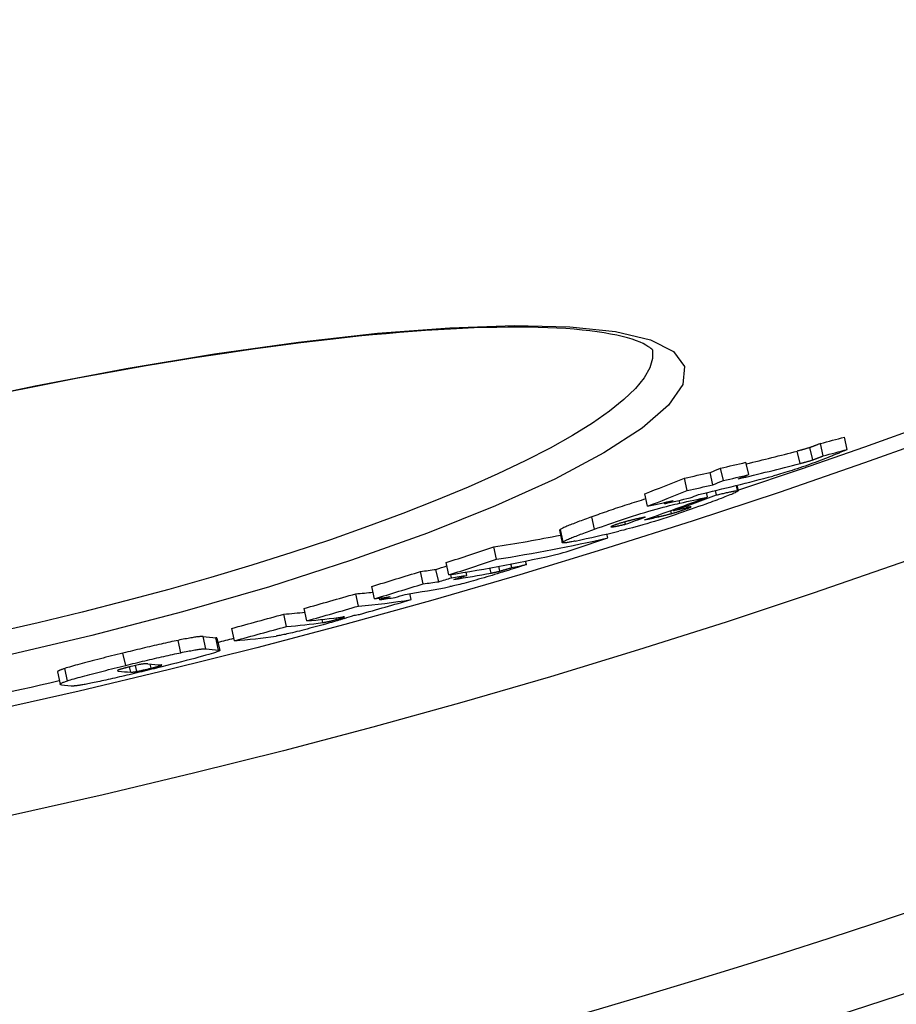
# Model space of a CAD drawing. Units: millimetres. Extents: x 3557 to 23813, y -2157 to 8330.
# Drawn here: x 13387 to 13457, y 659 to 737 of the extents above; entities that cross this region are included whole.
import ezdxf

# ---------------------------------------------------------------- set-up
doc = ezdxf.new("R2010")
doc.units = ezdxf.units.MM

msp = doc.modelspace()

# ---------------------------------------------------------------- linework, layer by layer
for p, q in [((13453.026, 703.03), (13452.807, 704.015)), ((13450.272, 702.197), (13450.054, 703.182)), ((13451.103, 702.515), (13450.885, 703.5)), ((13449.271, 701.913), (13449.052, 702.897)), ((13443.172, 700.558), (13442.954, 701.542)), ((13445.182, 701.028), (13444.964, 702.012)), ((13440.293, 699.762), (13440.075, 700.746)), ((13442.336, 700.222), (13442.118, 701.206)), ((13444.3, 699.754), (13444.207, 700.175)), ((13444.236, 700.182), (13444.334, 699.739)), ((13437.13, 698.515), (13436.912, 699.498)), ((13441.918, 699.25), (13441.841, 699.597)), ((13442.615, 699.41), (13442.537, 699.765)), ((13438.514, 698.717), (13438.491, 698.818)), ((13439.713, 698.759), (13439.664, 698.982)), ((13440.212, 698.302), (13440.193, 698.392)), ((13432.922, 696.688), (13432.704, 697.67)), ((13437.987, 697.672), (13437.959, 697.801)), ((13439.056, 697.936), (13439.002, 698.179)), ((13439.214, 698.163), (13439.195, 698.249)), ((13434.346, 696.875), (13434.332, 696.939)), ((13435.373, 697.082), (13435.331, 697.271)), ((13430.138, 696.6), (13430.356, 695.618)), ((13430.429, 695.695), (13430.212, 696.676)), ((13433.981, 695.994), (13433.911, 696.308)), ((13425.125, 694.296), (13424.908, 695.277)), ((13421.339, 693.058), (13421.121, 694.038)), ((13424.694, 693.201), (13424.603, 693.61)), ((13425.399, 693.36), (13425.315, 693.741)), ((13426.337, 693.645), (13426.275, 693.924)), ((13427.499, 693.879), (13427.438, 694.155)), ((13419.3, 692.349), (13419.083, 693.329)), ((13420.53, 692.516), (13420.313, 693.496)), ((13421.554, 692.835), (13421.499, 693.083)), ((13422.762, 693.015), (13422.703, 693.279)), ((13415.429, 691.164), (13415.212, 692.144)), ((13414.149, 690.578), (13413.932, 691.557)), ((13418.329, 691.09), (13418.224, 691.564)), ((13415.851, 691.086), (13415.822, 691.216)), ((13408.426, 688.956), (13408.209, 689.934)), ((13410.046, 689.408), (13409.829, 690.387)), ((13411.307, 689.265), (13411.251, 689.517)), ((13412.409, 689.518), (13412.381, 689.647)), ((13402.009, 687.175), (13401.792, 688.153)), ((13404.29, 687.825), (13404.073, 688.803)), ((13400.012, 686.872), (13399.795, 687.85)), ((13403.02, 687.082), (13402.803, 688.06)), ((13402.896, 688.035), (13403.113, 687.058)), ((13395.637, 685.86), (13395.42, 686.838)), ((13396.509, 685.377), (13396.403, 685.853)), ((13397.662, 685.641), (13397.59, 685.965)), ((13398.335, 685.822), (13398.316, 685.905)), ((13390.202, 685.336), (13390.419, 684.358)), ((13391.012, 684.64), (13390.795, 685.617)), ((13395.044, 685.411), (13395.028, 685.481)), ((13396.034, 685.323), (13395.941, 685.743))]:
    msp.add_line(p, q)
at = {"flags": 128}
for points in [[(13381.142, 706.559), (13388.447, 708.099), (13395.668, 709.462), (13402.687, 710.624), (13409.388, 711.564), (13415.666, 712.265), (13421.416, 712.71), (13426.547, 712.889), (13430.97, 712.792), (13434.6, 712.415), (13437.366, 711.757), (13439.205, 710.825), (13440.07, 709.631), (13439.937, 708.197), (13438.808, 706.552), (13436.704, 704.726), (13433.667, 702.756), (13429.758, 700.679), (13425.05, 698.537), (13419.631, 696.369), (13413.602, 694.217), (13407.071, 692.12), (13400.147, 690.112), (13392.947, 688.229), (13385.588, 686.502)], [(13437.534, 710.939), (13437.521, 710.953), (13437.48, 710.992), (13437.41, 711.052), (13437.308, 711.13), (13437.173, 711.224), (13437.002, 711.328), (13436.793, 711.441), (13436.544, 711.558), (13436.254, 711.676), (13435.919, 711.792), (13435.545, 711.904), (13435.133, 712.01), (13434.686, 712.112), (13434.203, 712.208), (13433.687, 712.297), (13433.137, 712.38), (13432.556, 712.455), (13431.943, 712.523), (13431.301, 712.583), (13430.63, 712.634), (13429.931, 712.676), (13429.204, 712.709), (13428.449, 712.733), (13427.665, 712.747), (13426.854, 712.754), (13426.016, 712.751), (13425.152, 712.739), (13424.264, 712.718), (13423.351, 712.689), (13422.415, 712.651), (13421.457, 712.604), (13420.477, 712.548), (13419.477, 712.483), (13418.456, 712.409), (13417.413, 712.326), (13416.348, 712.234), (13415.263, 712.134), (13414.158, 712.024), (13413.034, 711.907), (13411.892, 711.78), (13410.733, 711.646), (13409.559, 711.503), (13408.37, 711.352), (13407.167, 711.193), (13405.951, 711.026), (13404.723, 710.851), (13403.485, 710.669), (13402.233, 710.479), (13400.968, 710.281), (13399.691, 710.075), (13398.403, 709.861), (13397.105, 709.641), (13395.799, 709.413), (13394.485, 709.178), (13393.164, 708.937), (13391.839, 708.689), (13390.509, 708.434), (13389.176, 708.174), (13387.842, 707.908), (13386.507, 707.636)], [(13437.529, 710.945), (13437.546, 710.254), (13437.327, 709.51), (13436.871, 708.717), (13436.182, 707.878), (13435.262, 706.997), (13434.117, 706.079), (13432.75, 705.128), (13431.17, 704.147), (13429.384, 703.144), (13427.4, 702.121), (13425.227, 701.084), (13422.877, 700.037), (13420.358, 698.987), (13417.683, 697.936), (13414.864, 696.891), (13411.914, 695.856), (13408.846, 694.835), (13405.671, 693.834), (13402.404, 692.855), (13399.058, 691.904), (13395.646, 690.984), (13392.183, 690.098), (13388.681, 689.251), (13385.157, 688.447)], [(13450.054, 703.182), (13450.004, 703.165), (13449.956, 703.15), (13449.909, 703.135), (13449.864, 703.121), (13449.82, 703.108), (13449.776, 703.095), (13449.733, 703.082), (13449.692, 703.07), (13449.652, 703.059), (13449.613, 703.048), (13449.574, 703.037), (13449.535, 703.026), (13449.495, 703.015), (13449.455, 703.004), (13449.414, 702.993), (13449.374, 702.982), (13449.333, 702.971), (13449.293, 702.96), (13449.252, 702.949), (13449.212, 702.939), (13449.172, 702.928), (13449.132, 702.918), (13449.092, 702.907), (13449.052, 702.897)], [(13450.885, 703.5), (13450.83, 703.478), (13450.777, 703.457), (13450.727, 703.437), (13450.679, 703.418), (13450.633, 703.4), (13450.59, 703.383), (13450.548, 703.367), (13450.508, 703.351), (13450.47, 703.337), (13450.433, 703.323), (13450.398, 703.309), (13450.365, 703.296), (13450.333, 703.284), (13450.302, 703.272), (13450.273, 703.261), (13450.244, 703.251), (13450.217, 703.241), (13450.191, 703.231), (13450.166, 703.221), (13450.141, 703.213), (13450.118, 703.204), (13450.095, 703.196), (13450.074, 703.189), (13450.054, 703.182)], [(13453.026, 703.03), (13453.002, 703.019), (13452.973, 703.005), (13452.939, 702.989), (13452.899, 702.971), (13452.855, 702.951), (13452.806, 702.93), (13452.754, 702.907), (13452.697, 702.883), (13452.637, 702.858), (13452.575, 702.832), (13452.509, 702.804), (13452.441, 702.776), (13452.371, 702.747), (13452.298, 702.717), (13452.225, 702.687), (13452.15, 702.656), (13452.074, 702.625), (13451.998, 702.594), (13451.921, 702.563), (13451.845, 702.532), (13451.769, 702.502), (13451.694, 702.471), (13451.62, 702.442), (13451.548, 702.413)], [(13451.548, 702.413), (13451.384, 702.347), (13451.214, 702.28), (13451.039, 702.212), (13450.859, 702.142), (13450.674, 702.072), (13450.483, 702), (13450.287, 701.928), (13450.086, 701.854), (13449.881, 701.781), (13449.674, 701.708), (13449.465, 701.635), (13449.254, 701.563), (13449.043, 701.493), (13448.838, 701.425), (13448.637, 701.361), (13448.441, 701.299), (13448.251, 701.24), (13448.067, 701.185), (13447.891, 701.133), (13447.723, 701.084), (13447.562, 701.039), (13447.407, 700.996), (13447.258, 700.956), (13447.116, 700.918)], [(13450.272, 702.197), (13450.304, 702.208), (13450.339, 702.221), (13450.375, 702.234), (13450.411, 702.247), (13450.448, 702.261), (13450.485, 702.274), (13450.521, 702.288), (13450.557, 702.302), (13450.591, 702.315), (13450.625, 702.328), (13450.659, 702.341), (13450.694, 702.354), (13450.73, 702.368), (13450.765, 702.382), (13450.8, 702.396), (13450.836, 702.409), (13450.871, 702.423), (13450.906, 702.437), (13450.94, 702.451), (13450.974, 702.464), (13451.008, 702.477), (13451.04, 702.49), (13451.072, 702.503), (13451.103, 702.515)], [(13449.271, 701.913), (13449.31, 701.923), (13449.35, 701.933), (13449.39, 701.944), (13449.43, 701.954), (13449.471, 701.965), (13449.511, 701.976), (13449.552, 701.987), (13449.592, 701.997), (13449.633, 702.008), (13449.673, 702.019), (13449.713, 702.03), (13449.753, 702.041), (13449.792, 702.052), (13449.831, 702.063), (13449.87, 702.074), (13449.91, 702.086), (13449.952, 702.098), (13449.995, 702.11), (13450.038, 702.123), (13450.082, 702.137), (13450.127, 702.151), (13450.174, 702.165), (13450.222, 702.181), (13450.272, 702.197)], [(13437.002, 699.094), (13436.82, 699.04), (13436.635, 698.984), (13436.447, 698.927), (13436.259, 698.869), (13436.071, 698.81), (13435.882, 698.751), (13435.694, 698.691), (13435.505, 698.63), (13435.317, 698.569), (13435.13, 698.507), (13434.944, 698.446), (13434.759, 698.384), (13434.577, 698.323), (13434.396, 698.262), (13434.218, 698.201), (13434.042, 698.14), (13433.868, 698.08), (13433.696, 698.02), (13433.525, 697.961), (13433.357, 697.902), (13433.19, 697.843), (13433.026, 697.785), (13432.864, 697.727), (13432.704, 697.67)], [(13444.3, 699.754), (13444.324, 699.749), (13444.334, 699.74), (13444.33, 699.726), (13444.312, 699.707), (13444.28, 699.684), (13444.233, 699.657), (13444.173, 699.625), (13444.101, 699.59), (13444.015, 699.55), (13443.918, 699.507), (13443.809, 699.461), (13443.691, 699.411), (13443.564, 699.36), (13443.429, 699.306), (13443.286, 699.25), (13443.137, 699.192), (13442.982, 699.132), (13442.822, 699.072), (13442.656, 699.009), (13442.485, 698.946), (13442.311, 698.882), (13442.133, 698.816), (13441.953, 698.751), (13441.771, 698.685)], [(13442.615, 699.41), (13442.707, 699.432), (13442.8, 699.453), (13442.892, 699.474), (13442.985, 699.496), (13443.076, 699.517), (13443.167, 699.537), (13443.257, 699.557), (13443.345, 699.577), (13443.431, 699.596), (13443.515, 699.615), (13443.597, 699.632), (13443.676, 699.649), (13443.752, 699.665), (13443.824, 699.68), (13443.893, 699.694), (13443.959, 699.707), (13444.02, 699.718), (13444.077, 699.729), (13444.129, 699.737), (13444.176, 699.744), (13444.217, 699.75), (13444.252, 699.753), (13444.28, 699.755), (13444.3, 699.754)], [(13432.922, 696.688), (13433.198, 696.787), (13433.482, 696.887), (13433.771, 696.989), (13434.066, 697.092), (13434.367, 697.195), (13434.674, 697.3), (13434.988, 697.406), (13435.307, 697.512), (13435.63, 697.617), (13435.954, 697.722), (13436.279, 697.825), (13436.603, 697.926), (13436.926, 698.024), (13437.24, 698.117), (13437.544, 698.205), (13437.836, 698.288), (13438.118, 698.366), (13438.387, 698.438), (13438.642, 698.504), (13438.882, 698.565), (13439.108, 698.62), (13439.322, 698.671), (13439.524, 698.717), (13439.713, 698.759)], [(13441.771, 698.685), (13441.49, 698.584), (13441.202, 698.481), (13440.908, 698.377), (13440.608, 698.272), (13440.303, 698.166), (13439.991, 698.06), (13439.673, 697.952), (13439.349, 697.843), (13439.021, 697.735), (13438.692, 697.627), (13438.361, 697.521), (13438.031, 697.416), (13437.702, 697.314), (13437.382, 697.216), (13437.072, 697.123), (13436.774, 697.035), (13436.486, 696.952), (13436.211, 696.875), (13435.952, 696.804), (13435.707, 696.739), (13435.477, 696.679), (13435.259, 696.624), (13435.055, 696.573), (13434.863, 696.528)], [(13439.056, 697.936), (13439.096, 697.947), (13439.138, 697.959), (13439.182, 697.971), (13439.226, 697.984), (13439.271, 697.997), (13439.318, 698.01), (13439.365, 698.024), (13439.413, 698.039), (13439.463, 698.054), (13439.513, 698.069), (13439.564, 698.085), (13439.615, 698.101), (13439.668, 698.118), (13439.72, 698.134), (13439.773, 698.151), (13439.824, 698.168), (13439.876, 698.185), (13439.927, 698.203), (13439.978, 698.22), (13440.027, 698.237), (13440.075, 698.253), (13440.122, 698.27), (13440.168, 698.286), (13440.212, 698.302)], [(13440.212, 698.302), (13440.275, 698.325), (13440.335, 698.347), (13440.39, 698.368), (13440.441, 698.388), (13440.485, 698.405), (13440.522, 698.421), (13440.553, 698.435), (13440.575, 698.446), (13440.59, 698.455), (13440.597, 698.462), (13440.598, 698.467), (13440.592, 698.469), (13440.58, 698.47), (13440.564, 698.469), (13440.543, 698.466), (13440.518, 698.462), (13440.49, 698.457), (13440.458, 698.451), (13440.424, 698.444), (13440.387, 698.437), (13440.348, 698.428), (13440.307, 698.419), (13440.265, 698.409), (13440.223, 698.399)], [(13432.704, 697.67), (13432.56, 697.618), (13432.416, 697.566), (13432.275, 697.515), (13432.135, 697.464), (13431.998, 697.414), (13431.863, 697.364), (13431.731, 697.315), (13431.602, 697.267), (13431.476, 697.219), (13431.354, 697.173), (13431.237, 697.127), (13431.123, 697.083), (13431.014, 697.04), (13430.911, 696.998), (13430.812, 696.958), (13430.719, 696.919), (13430.632, 696.882), (13430.551, 696.847), (13430.476, 696.813), (13430.409, 696.781), (13430.348, 696.752), (13430.295, 696.724), (13430.25, 696.699), (13430.212, 696.676)], [(13436.984, 697.66), (13436.939, 697.65), (13436.893, 697.64), (13436.846, 697.63), (13436.799, 697.62), (13436.752, 697.609), (13436.704, 697.599), (13436.656, 697.588), (13436.607, 697.577), (13436.559, 697.567), (13436.51, 697.556), (13436.462, 697.545), (13436.414, 697.534), (13436.366, 697.524), (13436.318, 697.513), (13436.27, 697.502), (13436.218, 697.491), (13436.164, 697.478), (13436.108, 697.465), (13436.05, 697.452), (13435.993, 697.439), (13435.935, 697.426), (13435.879, 697.413), (13435.825, 697.4), (13435.774, 697.387)], [(13437.987, 697.672), (13438.027, 697.682), (13438.068, 697.691), (13438.11, 697.701), (13438.153, 697.711), (13438.196, 697.721), (13438.24, 697.732), (13438.284, 697.742), (13438.329, 697.753), (13438.373, 697.764), (13438.418, 697.774), (13438.463, 697.785), (13438.507, 697.796), (13438.551, 697.807), (13438.595, 697.818), (13438.64, 697.829), (13438.685, 697.84), (13438.732, 697.852), (13438.779, 697.864), (13438.826, 697.876), (13438.873, 697.888), (13438.92, 697.9), (13438.966, 697.912), (13439.011, 697.924), (13439.056, 697.936)], [(13434.575, 697.033), (13434.528, 697.015), (13434.483, 696.999), (13434.441, 696.983), (13434.401, 696.968), (13434.365, 696.953), (13434.333, 696.94), (13434.305, 696.928), (13434.281, 696.917), (13434.262, 696.907), (13434.246, 696.898), (13434.235, 696.891), (13434.227, 696.884), (13434.223, 696.879), (13434.222, 696.875), (13434.224, 696.872), (13434.23, 696.869), (13434.237, 696.868), (13434.247, 696.867), (13434.259, 696.867), (13434.274, 696.867), (13434.29, 696.869), (13434.307, 696.87), (13434.326, 696.872), (13434.346, 696.875)], [(13434.346, 696.875), (13434.372, 696.878), (13434.401, 696.883), (13434.433, 696.888), (13434.468, 696.895), (13434.505, 696.901), (13434.544, 696.909), (13434.585, 696.916), (13434.627, 696.925), (13434.67, 696.933), (13434.714, 696.942), (13434.757, 696.951), (13434.801, 696.96), (13434.847, 696.969), (13434.893, 696.979), (13434.94, 696.989), (13434.988, 696.999), (13435.036, 697.009), (13435.085, 697.019), (13435.133, 697.03), (13435.182, 697.04), (13435.23, 697.051), (13435.279, 697.061), (13435.326, 697.071), (13435.373, 697.082)], [(13435.774, 697.387), (13435.734, 697.377), (13435.692, 697.367), (13435.65, 697.356), (13435.606, 697.345), (13435.561, 697.333), (13435.515, 697.321), (13435.468, 697.309), (13435.421, 697.296), (13435.372, 697.283), (13435.322, 697.269), (13435.27, 697.254), (13435.218, 697.239), (13435.164, 697.223), (13435.109, 697.207), (13435.054, 697.191), (13434.998, 697.174), (13434.943, 697.156), (13434.887, 697.138), (13434.832, 697.12), (13434.777, 697.102), (13434.724, 697.085), (13434.673, 697.067), (13434.623, 697.05), (13434.575, 697.033)], [(13430.212, 696.676), (13430.205, 696.672), (13430.199, 696.668), (13430.193, 696.664), (13430.188, 696.66), (13430.183, 696.656), (13430.178, 696.652), (13430.173, 696.648), (13430.168, 696.645), (13430.164, 696.641), (13430.161, 696.638), (13430.157, 696.634), (13430.154, 696.631), (13430.151, 696.628), (13430.148, 696.625), (13430.146, 696.622), (13430.144, 696.619), (13430.142, 696.616), (13430.141, 696.614), (13430.14, 696.611), (13430.139, 696.609), (13430.138, 696.606), (13430.138, 696.604), (13430.138, 696.602), (13430.138, 696.599)], [(13430.429, 695.695), (13430.467, 695.718), (13430.513, 695.743), (13430.566, 695.771), (13430.626, 695.8), (13430.694, 695.832), (13430.769, 695.866), (13430.849, 695.901), (13430.937, 695.938), (13431.03, 695.977), (13431.128, 696.017), (13431.232, 696.059), (13431.341, 696.102), (13431.454, 696.146), (13431.572, 696.191), (13431.694, 696.238), (13431.819, 696.285), (13431.948, 696.333), (13432.08, 696.382), (13432.215, 696.432), (13432.353, 696.482), (13432.492, 696.533), (13432.634, 696.585), (13432.777, 696.636), (13432.922, 696.688)], [(13431.393, 695.749), (13431.302, 695.73), (13431.214, 695.712), (13431.129, 695.694), (13431.047, 695.678), (13430.968, 695.663), (13430.893, 695.649), (13430.822, 695.637), (13430.754, 695.626), (13430.691, 695.617), (13430.633, 695.609), (13430.579, 695.602), (13430.531, 695.598), (13430.488, 695.595), (13430.45, 695.594), (13430.419, 695.594), (13430.393, 695.597), (13430.374, 695.602), (13430.362, 695.609), (13430.356, 695.618), (13430.357, 695.629), (13430.365, 695.642), (13430.379, 695.658), (13430.401, 695.675), (13430.429, 695.695)], [(13425.399, 693.36), (13425.418, 693.365), (13425.439, 693.371), (13425.461, 693.377), (13425.484, 693.384), (13425.509, 693.392), (13425.536, 693.399), (13425.564, 693.408), (13425.593, 693.416), (13425.624, 693.426), (13425.656, 693.435), (13425.69, 693.446), (13425.726, 693.457), (13425.764, 693.468), (13425.803, 693.48), (13425.845, 693.493), (13425.889, 693.506), (13425.936, 693.521), (13425.985, 693.536), (13426.036, 693.551), (13426.09, 693.568), (13426.147, 693.586), (13426.207, 693.604), (13426.27, 693.624), (13426.337, 693.645)], [(13427.499, 693.879), (13427.46, 693.866), (13427.415, 693.851), (13427.364, 693.834), (13427.307, 693.815), (13427.245, 693.795), (13427.179, 693.773), (13427.108, 693.75), (13427.033, 693.726), (13426.954, 693.701), (13426.873, 693.675), (13426.788, 693.648), (13426.701, 693.621), (13426.612, 693.592), (13426.52, 693.563), (13426.428, 693.534), (13426.334, 693.505), (13426.239, 693.475), (13426.144, 693.445), (13426.049, 693.416), (13425.955, 693.386), (13425.862, 693.357), (13425.769, 693.328), (13425.679, 693.3), (13425.59, 693.272)], [(13425.59, 693.272), (13425.39, 693.21), (13425.186, 693.148), (13424.98, 693.085), (13424.771, 693.021), (13424.561, 692.958), (13424.348, 692.895), (13424.133, 692.831), (13423.918, 692.768), (13423.705, 692.707), (13423.495, 692.646), (13423.289, 692.588), (13423.087, 692.532), (13422.892, 692.479), (13422.708, 692.429), (13422.534, 692.383), (13422.37, 692.341), (13422.216, 692.302), (13422.074, 692.267), (13421.943, 692.236), (13421.822, 692.208), (13421.71, 692.183), (13421.608, 692.161), (13421.513, 692.141), (13421.427, 692.124)], [(13424.694, 693.201), (13424.717, 693.205), (13424.741, 693.21), (13424.766, 693.214), (13424.791, 693.219), (13424.816, 693.224), (13424.841, 693.229), (13424.867, 693.234), (13424.893, 693.24), (13424.919, 693.245), (13424.945, 693.251), (13424.972, 693.256), (13424.998, 693.262), (13425.025, 693.268), (13425.052, 693.274), (13425.079, 693.28), (13425.108, 693.286), (13425.138, 693.293), (13425.17, 693.301), (13425.203, 693.309), (13425.237, 693.317), (13425.273, 693.327), (13425.312, 693.337), (13425.354, 693.348), (13425.399, 693.36)], [(13412.409, 689.518), (13412.49, 689.541), (13412.569, 689.564), (13412.644, 689.585), (13412.714, 689.606), (13412.778, 689.625), (13412.835, 689.643), (13412.884, 689.659), (13412.925, 689.673), (13412.959, 689.684), (13412.985, 689.694), (13413.004, 689.703), (13413.018, 689.71), (13413.026, 689.715), (13413.029, 689.719), (13413.028, 689.722), (13413.024, 689.724), (13413.016, 689.725), (13413.005, 689.725), (13412.991, 689.725), (13412.975, 689.724), (13412.956, 689.722), (13412.936, 689.72), (13412.915, 689.717), (13412.892, 689.714)], [(13411.345, 689.098), (13411.135, 689.04), (13410.922, 688.982), (13410.708, 688.924), (13410.492, 688.866), (13410.276, 688.808), (13410.062, 688.752), (13409.849, 688.697), (13409.644, 688.644), (13409.446, 688.594), (13409.256, 688.546), (13409.074, 688.502), (13408.903, 688.46), (13408.744, 688.423), (13408.597, 688.389), (13408.461, 688.358), (13408.334, 688.33), (13408.216, 688.305), (13408.106, 688.282), (13408.004, 688.261), (13407.909, 688.243), (13407.821, 688.227), (13407.739, 688.213), (13407.664, 688.201), (13407.596, 688.19)], [(13411.307, 689.265), (13411.328, 689.268), (13411.35, 689.271), (13411.374, 689.275), (13411.399, 689.279), (13411.425, 689.283), (13411.452, 689.288), (13411.481, 689.293), (13411.511, 689.299), (13411.543, 689.305), (13411.579, 689.312), (13411.617, 689.32), (13411.658, 689.328), (13411.702, 689.338), (13411.748, 689.348), (13411.799, 689.36), (13411.854, 689.373), (13411.913, 689.387), (13411.977, 689.403), (13412.045, 689.42), (13412.115, 689.439), (13412.189, 689.458), (13412.263, 689.478), (13412.337, 689.498), (13412.409, 689.518)], [(13413.045, 689.594), (13412.995, 689.578), (13412.942, 689.561), (13412.888, 689.544), (13412.832, 689.527), (13412.774, 689.509), (13412.714, 689.491), (13412.652, 689.472), (13412.588, 689.453), (13412.522, 689.433), (13412.455, 689.413), (13412.385, 689.393), (13412.313, 689.372), (13412.239, 689.35), (13412.164, 689.329), (13412.088, 689.307), (13412.01, 689.284), (13411.931, 689.262), (13411.851, 689.239), (13411.77, 689.216), (13411.687, 689.193), (13411.603, 689.169), (13411.518, 689.146), (13411.432, 689.122), (13411.345, 689.098)], [(13401.792, 688.153), (13401.768, 688.155), (13401.739, 688.157), (13401.706, 688.158), (13401.669, 688.157), (13401.627, 688.156), (13401.58, 688.153), (13401.528, 688.149), (13401.471, 688.143), (13401.409, 688.137), (13401.342, 688.128), (13401.269, 688.119), (13401.19, 688.108), (13401.105, 688.095), (13401.014, 688.081), (13400.917, 688.065), (13400.815, 688.047), (13400.707, 688.028), (13400.592, 688.007), (13400.472, 687.985), (13400.347, 687.961), (13400.216, 687.935), (13400.081, 687.908), (13399.94, 687.88), (13399.795, 687.85)], [(13399.795, 687.85), (13399.64, 687.818), (13399.48, 687.784), (13399.317, 687.749), (13399.149, 687.713), (13398.978, 687.675), (13398.803, 687.637), (13398.626, 687.597), (13398.446, 687.557), (13398.264, 687.515), (13398.08, 687.473), (13397.895, 687.43), (13397.707, 687.387), (13397.519, 687.343), (13397.33, 687.298), (13397.139, 687.253), (13396.949, 687.208), (13396.757, 687.162), (13396.566, 687.116), (13396.374, 687.07), (13396.182, 687.024), (13395.991, 686.977), (13395.8, 686.931), (13395.61, 686.884), (13395.42, 686.838)], [(13402.896, 688.035), (13402.896, 688.037), (13402.895, 688.039), (13402.894, 688.04), (13402.892, 688.042), (13402.891, 688.043), (13402.888, 688.045), (13402.886, 688.046), (13402.883, 688.047), (13402.88, 688.049), (13402.877, 688.05), (13402.874, 688.051), (13402.87, 688.052), (13402.866, 688.053), (13402.861, 688.054), (13402.857, 688.055), (13402.852, 688.055), (13402.847, 688.056), (13402.841, 688.057), (13402.835, 688.057), (13402.829, 688.058), (13402.823, 688.058), (13402.817, 688.059), (13402.81, 688.059), (13402.803, 688.06)], [(13395.42, 686.838), (13395.193, 686.782), (13394.966, 686.726), (13394.739, 686.67), (13394.512, 686.614), (13394.287, 686.558), (13394.064, 686.502), (13393.842, 686.446), (13393.623, 686.391), (13393.406, 686.336), (13393.192, 686.281), (13392.981, 686.227), (13392.773, 686.173), (13392.569, 686.119), (13392.37, 686.067), (13392.176, 686.015), (13391.989, 685.965), (13391.808, 685.915), (13391.636, 685.867), (13391.471, 685.821), (13391.315, 685.776), (13391.169, 685.733), (13391.034, 685.692), (13390.909, 685.654), (13390.795, 685.617)], [(13395.637, 685.86), (13395.827, 685.906), (13396.017, 685.953), (13396.208, 685.999), (13396.399, 686.046), (13396.591, 686.092), (13396.782, 686.138), (13396.974, 686.184), (13397.165, 686.23), (13397.356, 686.275), (13397.546, 686.32), (13397.736, 686.365), (13397.924, 686.409), (13398.111, 686.452), (13398.297, 686.495), (13398.481, 686.537), (13398.663, 686.579), (13398.843, 686.619), (13399.02, 686.659), (13399.195, 686.698), (13399.366, 686.735), (13399.533, 686.771), (13399.697, 686.806), (13399.857, 686.84), (13400.012, 686.872)], [(13403.02, 687.082), (13403.067, 687.078), (13403.098, 687.071), (13403.113, 687.06), (13403.109, 687.044), (13403.085, 687.024), (13403.04, 687), (13402.973, 686.97), (13402.881, 686.934), (13402.764, 686.893), (13402.619, 686.846), (13402.445, 686.791), (13402.24, 686.73), (13402.003, 686.662), (13401.738, 686.587), (13401.447, 686.507), (13401.132, 686.422), (13400.794, 686.332), (13400.437, 686.239), (13400.066, 686.143), (13399.685, 686.045), (13399.295, 685.947), (13398.897, 685.847), (13398.496, 685.747), (13398.092, 685.647)], [(13400.012, 686.872), (13400.157, 686.902), (13400.298, 686.931), (13400.433, 686.957), (13400.564, 686.983), (13400.689, 687.007), (13400.809, 687.029), (13400.923, 687.05), (13401.032, 687.069), (13401.134, 687.087), (13401.231, 687.103), (13401.322, 687.117), (13401.406, 687.13), (13401.485, 687.141), (13401.559, 687.151), (13401.626, 687.159), (13401.688, 687.166), (13401.745, 687.171), (13401.797, 687.175), (13401.843, 687.178), (13401.885, 687.18), (13401.923, 687.18), (13401.956, 687.179), (13401.984, 687.178), (13402.009, 687.175)], [(13391.012, 684.64), (13391.126, 684.676), (13391.251, 684.715), (13391.386, 684.756), (13391.531, 684.798), (13391.687, 684.843), (13391.852, 684.89), (13392.025, 684.938), (13392.205, 684.987), (13392.393, 685.038), (13392.586, 685.089), (13392.785, 685.142), (13392.989, 685.195), (13393.197, 685.249), (13393.409, 685.303), (13393.623, 685.358), (13393.84, 685.413), (13394.059, 685.468), (13394.28, 685.524), (13394.504, 685.58), (13394.729, 685.636), (13394.955, 685.692), (13395.182, 685.748), (13395.41, 685.804), (13395.637, 685.86)], [(13396.083, 685.778), (13396.037, 685.767), (13395.99, 685.755), (13395.943, 685.743), (13395.897, 685.732), (13395.851, 685.72), (13395.805, 685.709), (13395.76, 685.697), (13395.715, 685.686), (13395.671, 685.674), (13395.627, 685.663), (13395.584, 685.652), (13395.542, 685.641), (13395.501, 685.63), (13395.461, 685.619), (13395.422, 685.609), (13395.385, 685.598), (13395.349, 685.588), (13395.315, 685.579), (13395.283, 685.569), (13395.252, 685.56), (13395.224, 685.552), (13395.198, 685.544), (13395.173, 685.536), (13395.151, 685.528)], [(13397.406, 685.988), (13397.391, 685.99), (13397.375, 685.992), (13397.356, 685.993), (13397.336, 685.994), (13397.313, 685.994), (13397.289, 685.994), (13397.263, 685.993), (13397.234, 685.992), (13397.203, 685.99), (13397.169, 685.987), (13397.131, 685.983), (13397.089, 685.979), (13397.042, 685.973), (13396.99, 685.966), (13396.933, 685.957), (13396.869, 685.947), (13396.799, 685.934), (13396.719, 685.919), (13396.63, 685.902), (13396.533, 685.882), (13396.427, 685.859), (13396.315, 685.833), (13396.2, 685.806), (13396.083, 685.778)], [(13397.662, 685.641), (13397.7, 685.65), (13397.738, 685.66), (13397.775, 685.669), (13397.811, 685.678), (13397.847, 685.687), (13397.882, 685.696), (13397.916, 685.705), (13397.95, 685.714), (13397.982, 685.722), (13398.013, 685.73), (13398.043, 685.738), (13398.072, 685.746), (13398.1, 685.754), (13398.127, 685.761), (13398.152, 685.768), (13398.177, 685.775), (13398.2, 685.782), (13398.222, 685.788), (13398.243, 685.794), (13398.263, 685.8), (13398.283, 685.806), (13398.301, 685.811), (13398.318, 685.817), (13398.335, 685.822)], [(13398.335, 685.822), (13398.355, 685.828), (13398.375, 685.834), (13398.393, 685.84), (13398.41, 685.846), (13398.425, 685.851), (13398.439, 685.856), (13398.452, 685.861), (13398.464, 685.865), (13398.474, 685.869), (13398.483, 685.873), (13398.491, 685.877), (13398.498, 685.88), (13398.503, 685.883), (13398.507, 685.886), (13398.511, 685.888), (13398.513, 685.89), (13398.513, 685.892), (13398.513, 685.894), (13398.512, 685.895), (13398.51, 685.897), (13398.507, 685.897), (13398.503, 685.898), (13398.498, 685.899), (13398.492, 685.899)], [(13390.795, 685.617), (13390.738, 685.598), (13390.683, 685.58), (13390.633, 685.563), (13390.586, 685.546), (13390.542, 685.53), (13390.501, 685.514), (13390.463, 685.5), (13390.429, 685.486), (13390.397, 685.472), (13390.368, 685.459), (13390.342, 685.447), (13390.318, 685.436), (13390.297, 685.425), (13390.278, 685.414), (13390.262, 685.405), (13390.248, 685.395), (13390.235, 685.386), (13390.225, 685.378), (13390.217, 685.37), (13390.21, 685.362), (13390.206, 685.355), (13390.203, 685.348), (13390.202, 685.342), (13390.202, 685.336)], [(13398.092, 685.647), (13397.896, 685.599), (13397.699, 685.551), (13397.501, 685.502), (13397.303, 685.454), (13397.104, 685.406), (13396.905, 685.358), (13396.707, 685.31), (13396.508, 685.263), (13396.31, 685.216), (13396.113, 685.169), (13395.917, 685.123), (13395.722, 685.077), (13395.528, 685.032), (13395.336, 684.987), (13395.145, 684.943), (13394.957, 684.9), (13394.771, 684.857), (13394.588, 684.815), (13394.407, 684.775), (13394.23, 684.735), (13394.058, 684.697), (13393.889, 684.66), (13393.725, 684.624), (13393.565, 684.589)], [(13395.151, 685.528), (13395.117, 685.517), (13395.089, 685.506), (13395.064, 685.497), (13395.044, 685.488), (13395.027, 685.481), (13395.014, 685.473), (13395.002, 685.467), (13394.994, 685.461), (13394.987, 685.455), (13394.982, 685.451), (13394.979, 685.446), (13394.978, 685.442), (13394.978, 685.438), (13394.979, 685.434), (13394.981, 685.431), (13394.985, 685.428), (13394.989, 685.425), (13394.995, 685.422), (13395.002, 685.42), (13395.009, 685.418), (13395.017, 685.416), (13395.025, 685.414), (13395.034, 685.412), (13395.044, 685.411)], [(13396.034, 685.323), (13396.044, 685.323), (13396.055, 685.323), (13396.066, 685.323), (13396.078, 685.323), (13396.091, 685.323), (13396.104, 685.324), (13396.119, 685.324), (13396.133, 685.325), (13396.149, 685.326), (13396.166, 685.327), (13396.183, 685.328), (13396.201, 685.33), (13396.22, 685.332), (13396.239, 685.334), (13396.26, 685.337), (13396.282, 685.339), (13396.306, 685.343), (13396.33, 685.346), (13396.357, 685.35), (13396.384, 685.354), (13396.413, 685.359), (13396.444, 685.365), (13396.475, 685.37), (13396.509, 685.377)], [(13396.509, 685.377), (13396.54, 685.383), (13396.572, 685.389), (13396.607, 685.396), (13396.644, 685.404), (13396.683, 685.412), (13396.725, 685.421), (13396.768, 685.43), (13396.813, 685.44), (13396.859, 685.451), (13396.907, 685.461), (13396.957, 685.473), (13397.008, 685.484), (13397.061, 685.497), (13397.114, 685.509), (13397.167, 685.521), (13397.221, 685.534), (13397.276, 685.547), (13397.331, 685.56), (13397.386, 685.574), (13397.441, 685.587), (13397.497, 685.601), (13397.552, 685.614), (13397.607, 685.627), (13397.662, 685.641)], [(13390.525, 684.314), (13390.503, 684.317), (13390.483, 684.321), (13390.466, 684.326), (13390.451, 684.331), (13390.438, 684.337), (13390.429, 684.344), (13390.422, 684.351), (13390.419, 684.36), (13390.419, 684.369), (13390.423, 684.379), (13390.431, 684.39), (13390.443, 684.401), (13390.459, 684.414), (13390.48, 684.428), (13390.506, 684.443), (13390.537, 684.459), (13390.573, 684.477), (13390.615, 684.496), (13390.664, 684.516), (13390.719, 684.537), (13390.781, 684.561), (13390.851, 684.585), (13390.927, 684.612), (13391.012, 684.64)], [(13393.565, 684.589), (13393.417, 684.557), (13393.273, 684.527), (13393.135, 684.498), (13393.002, 684.471), (13392.875, 684.444), (13392.752, 684.42), (13392.636, 684.397), (13392.526, 684.375), (13392.421, 684.355), (13392.323, 684.337), (13392.231, 684.32), (13392.144, 684.305), (13392.064, 684.291), (13391.99, 684.279), (13391.922, 684.268), (13391.859, 684.259), (13391.801, 684.251), (13391.749, 684.244), (13391.702, 684.239), (13391.66, 684.235), (13391.622, 684.232), (13391.589, 684.23), (13391.56, 684.229), (13391.536, 684.229)]]:
    msp.add_lwpolyline(points, dxfattribs=at)
for radius in [660.5, 654.967, 627.484, 621.437, 595, 595, 586.537, 531.822, 521.325]:
    msp.add_circle((13259.48, 1255.338), radius)
for start, end in [(288.403274, 353.487691), (284.18633, 284.315092), (281.712775, 282.916146)]:
    msp.add_arc((13259.48, 1255.338), 585.5, start, end)
for centre, major_axis, ratio, start_param, end_param in [((13301.541, 1328.058), (139.017, -627.065), 0.643086, 0.025726, 0.030542), ((13301.546, 1328.068), (139.237, -628.058), 0.643086, 0.025668, 0.030476), ((13300.965, 1329.032), (139.279, -628.248), 0.636989, 0.011889, 0.022096), ((13248.409, 1294.823), (135.585, -611.581), 0.770873, 0.125894, 0.12775), ((13301.743, 1329.321), (139.272, -628.217), 0.636989, 0.004849, 0.009883), ((13300.97, 1329.041), (139.499, -629.24), 0.636989, 0.009687, 0.022044), ((13246.552, 1294.503), (135.598, -611.641), 0.770873, 0.118438, 0.125442), ((13300.926, 1329.204), (139.318, -628.421), 0.636989, 6.282764, 6.287872), ((13297.938, 1328.357), (139.612, -629.749), 0.636989, 0.009073, 0.023951), ((13301.749, 1329.331), (139.492, -629.209), 0.636989, 0.004824, 0.00985), ((13250.223, 1295.192), (135.797, -612.537), 0.770873, 0.126141, 0.127994), ((13300.931, 1329.213), (139.537, -629.412), 0.636989, 6.282747, 6.287847), ((13248.407, 1294.833), (135.804, -612.567), 0.770873, 0.125692, 0.127545), ((13251.436, 1283.733), (133.316, -601.351), 0.838584, 0.105072, 0.115373), ((13246.549, 1294.512), (135.816, -612.627), 0.770873, 0.118248, 0.125241), ((13297.278, 1328.337), (139.662, -629.974), 0.636989, 0.003926, 0.008946), ((13252.057, 1283.847), (133.313, -601.334), 0.838584, 0.108545, 0.115542), ((13298.124, 1341.827), (142.52, -642.865), 0.544773, 6.280531, 6.286829), ((13250.194, 1295.283), (135.817, -612.63), 0.770873, 0.11769, 0.119147), ((13297.897, 1328.535), (139.652, -629.928), 0.636989, 6.282141, 6.287238), ((13248.379, 1294.92), (135.823, -612.657), 0.770873, 0.117242, 0.118699), ((13294.827, 1341.024), (142.608, -643.264), 0.544773, 0.005082, 0.007969), ((13250.074, 1283.48), (133.322, -601.376), 0.838583, 0.104705, 0.10801), ((13293.253, 1340.706), (142.662, -643.505), 0.544773, 0.002828, 0.005918), ((13288.033, 1351.567), (145.148, -654.722), 0.450642, 6.25533, 6.273177), ((13288.035, 1351.572), (145.367, -655.708), 0.450642, 6.255361, 6.285143), ((13254.047, 1274.536), (131.252, -592.037), 0.892705, 0.085973, 0.093327), ((13289.875, 1339.998), (142.766, -643.976), 0.544773, 6.27963, 6.289526), ((13246.416, 1272.922), (130.968, -590.761), 0.892705, 0.083905, 0.091274), ((13284.309, 1350.76), (145.456, -656.11), 0.450642, 6.254877, 6.284641), ((13249.307, 1267.213), (129.63, -584.715), 0.926584, 0.077157, 0.078795), ((13246.413, 1272.926), (131.186, -591.742), 0.892705, 0.083769, 0.091126), ((13281.715, 1357.415), (147.042, -663.265), 0.383429, 6.273695, 6.278246), ((13248.268, 1267.003), (129.607, -584.62), 0.926584, 0.069559, 0.076853), ((13280.576, 1358.088), (147.043, -663.266), 0.376088, 6.249301, 6.254144), ((13249.305, 1267.216), (129.846, -585.696), 0.926584, 0.077033, 0.078961), ((13281.6, 1358.282), (147.233, -664.124), 0.376088, 6.254287, 6.259051), ((13280.596, 1357.999), (147.24, -664.156), 0.376088, 6.258942, 6.270649), ((13250.325, 1267.434), (129.867, -585.786), 0.926584, 0.077335, 0.079263), ((13248.266, 1267.006), (129.824, -585.601), 0.926584, 0.069446, 0.076727), ((13276.76, 1357.157), (147.313, -664.485), 0.376088, 6.25853, 6.272629), ((13280.577, 1358.093), (147.261, -664.25), 0.376088, 6.249343, 6.254179), ((13252.001, 1260.647), (128.08, -577.731), 0.964186, 0.053763, 0.06124), ((13271.466, 1365.527), (149.193, -672.965), 0.265225, 6.246065, 6.253596), ((13276.741, 1357.247), (147.333, -664.575), 0.376088, 6.248936, 6.253769), ((13249.299, 1267.237), (129.85, -585.717), 0.926584, 0.068237, 0.069754), ((13275.948, 1357.042), (147.341, -664.611), 0.376088, 6.253684, 6.258444), ((13250.319, 1267.455), (129.87, -585.808), 0.926584, 0.068542, 0.070059), ((13251.999, 1260.649), (128.297, -578.71), 0.964186, 0.053675, 0.061139), ((13271.467, 1365.529), (149.41, -673.945), 0.265225, 6.246115, 6.269017), ((13255.465, 1261.403), (128.39, -579.131), 0.964186, 0.054764, 0.062223), ((13251.998, 1260.656), (128.082, -577.74), 0.964186, 0.0433, 0.050815), ((13265.739, 1364.296), (149.278, -673.35), 0.265225, 6.245645, 6.254834), ((13267.358, 1364.653), (149.474, -674.234), 0.265225, 6.245815, 6.26135), ((13253.693, 1344.667), (146.021, -658.769), 0.442337, 0.046304, 0.048934), ((13267.371, 1364.593), (149.461, -674.174), 0.265225, 6.266309, 6.268708), ((13251.997, 1260.657), (128.299, -578.719), 0.964186, 0.04323, 0.050731), ((13265.739, 1364.299), (149.495, -674.33), 0.265225, 6.245696, 6.261425), ((13254.141, 1369.631), (151.055, -681.365), 0.11323, 6.240811, 6.253056), ((13261.613, 1363.39), (149.544, -674.548), 0.265225, 6.245392, 6.263442), ((13254.141, 1369.631), (151.272, -682.343), 0.11323, 6.240871, 6.253098), ((13249.449, 1368.603), (151.305, -682.493), 0.11323, 6.241554, 6.254709), ((13247.085, 1368.084), (151.318, -682.553), 0.11323, 6.241411, 6.253388), ((13242.514, 1367.072), (151.336, -682.633), 0.11323, 6.24183, 6.254069)]:
    msp.add_ellipse(centre, major_axis=major_axis, ratio=ratio, start_param=start_param, end_param=end_param)

doc.saveas('drawing.dxf')
